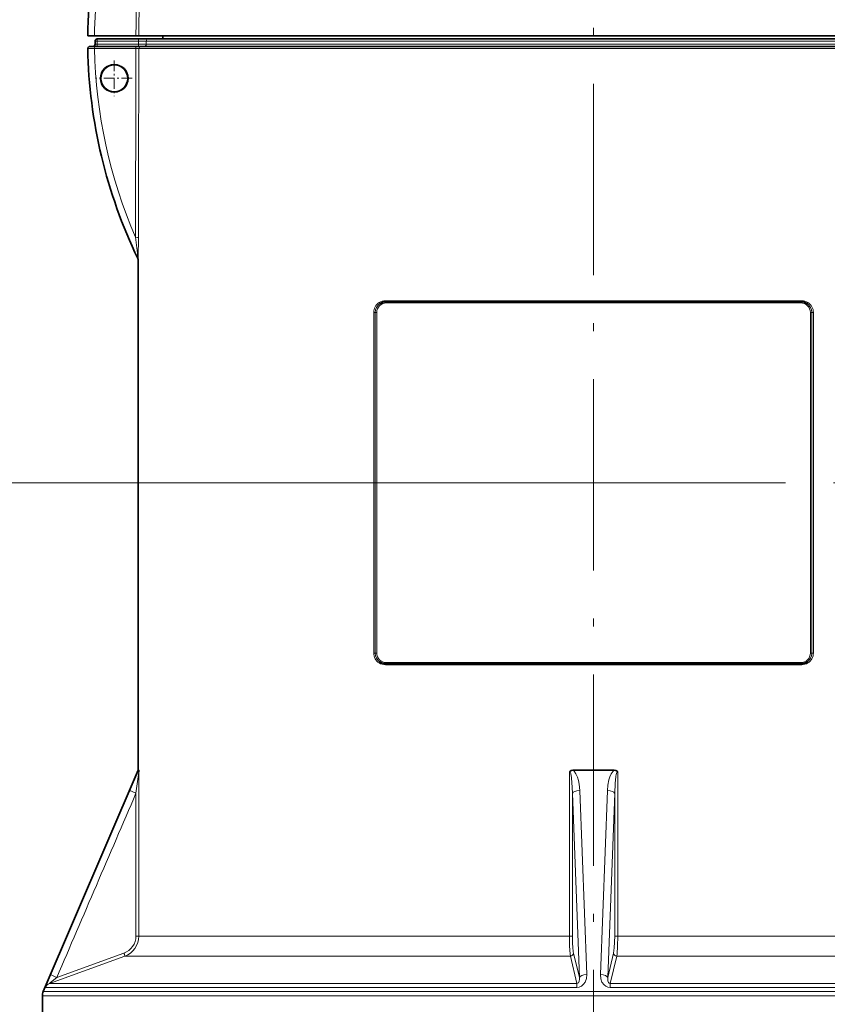
# Model space of a CAD drawing. Extents: x 0 to 210, y 0 to 297.
# Drawn here: x 47 to 97, y 171 to 233 of the extents above; entities that cross this region are included whole.
import ezdxf

# ---------------------------------------------------------------- set-up
doc = ezdxf.new("R2010")
doc.units = 0
doc.linetypes.add('DASHDOT', pattern=[18.5, 12, -3, 0.5, -3])

msp = doc.modelspace()

# ---------------------------------------------------------------- linework, layer by layer
at = {"color": 7, "linetype": 'DASHDOT', "lineweight": 13}
for p, q in [((82.44, 265.536), (82.44, 135.449)), ((149.951, 203.54), (93.992, 203.54))]:
    msp.add_line(p, q, dxfattribs=at)
at = {"color": 7, "lineweight": 35}
for p, q in [((50.781, 231.538), (50.775, 231.538)), ((50.781, 231.538), (51.207, 231.538)), ((53.8, 231.538), (51.207, 231.538)), ((51.373, 231.34), (51.377, 231.34)), ((51.377, 231.34), (53.966, 231.34)), ((53.8, 231.538), (53.982, 231.538)), ((53.966, 231.34), (54.573, 231.34)), ((57.431, 231.538), (53.982, 231.538)), ((54.573, 231.34), (110.34, 231.34)), ((55.472, 231.538), (55.472, 231.34)), ((110.937, 231.538), (57.431, 231.538)), ((50.918, 230.874), (50.912, 230.874)), ((51.222, 230.874), (50.918, 230.874)), ((53.808, 230.874), (51.222, 230.874)), ((51.24, 231.007), (51.24, 231.207)), ((53.808, 230.874), (54.111, 230.874)), ((107.334, 230.874), (54.111, 230.874)), ((53.94, 217.491), (53.94, 185.54)), ((69.44, 214.874), (95.44, 214.874)), ((95.44, 192.207), (69.44, 192.207)), ((53.94, 185.54), (47.994, 171.666)), ((53.94, 185.54), (53.969, 185.54)), ((81.15, 185.54), (81.152, 185.54)), ((81.152, 185.54), (83.728, 185.54)), ((47.94, 171.403), (47.94, 170.34))]:
    msp.add_line(p, q, dxfattribs=at)
at = {"color": 7, "lineweight": 13}
for p, q in [((50.785, 230.738), (50.779, 230.738)), ((53.796, 230.733), (51.21, 230.733)), ((51.24, 231.207), (51.244, 231.207)), ((51.244, 231.007), (51.24, 231.007)), ((51.244, 231.207), (51.366, 231.207)), ((51.244, 231.207), (51.244, 231.007)), ((51.366, 231.007), (51.244, 231.007)), ((51.366, 231.207), (51.366, 231.007)), ((51.366, 231.207), (53.954, 231.207)), ((51.366, 231.007), (53.954, 231.007)), ((53.954, 231.207), (53.954, 231.007)), ((53.954, 231.207), (54.44, 231.207)), ((54.44, 231.007), (53.954, 231.007)), ((107.451, 230.74), (53.978, 230.74)), ((54.44, 231.207), (110.473, 231.207)), ((54.44, 231.207), (54.44, 231.007)), ((110.473, 231.007), (54.44, 231.007)), ((69.409, 214.94), (95.47, 214.94)), ((69.47, 214.807), (95.409, 214.807)), ((68.775, 214.207), (68.679, 214.207)), ((68.679, 214.207), (68.679, 192.874)), ((68.775, 214.207), (68.775, 192.874)), ((68.872, 214.207), (68.775, 214.207)), ((68.872, 192.874), (68.872, 214.207)), ((96.008, 214.207), (96.105, 214.207)), ((96.008, 214.207), (96.008, 192.874)), ((96.105, 214.207), (96.201, 214.207)), ((96.105, 192.874), (96.105, 214.207)), ((96.201, 192.874), (96.201, 214.207)), ((93.992, 203.54), (32.214, 203.54)), ((93.992, 203.54), (32.214, 203.54)), ((68.775, 192.874), (68.679, 192.874)), ((68.872, 192.874), (68.775, 192.874)), ((96.008, 192.874), (96.105, 192.874)), ((96.105, 192.874), (96.201, 192.874)), ((95.47, 192.14), (69.409, 192.14)), ((95.409, 192.274), (69.47, 192.274)), ((53.98, 185.444), (53.98, 175.141)), ((80.93, 185.444), (80.93, 175.141)), ((83.949, 185.444), (83.949, 175.141)), ((53.798, 184.089), (53.798, 175.141)), ((81.552, 172.552), (81.119, 184.089)), ((81.119, 184.089), (81.119, 175.141)), ((82.012, 172.736), (81.571, 184.272)), ((82.868, 172.736), (83.309, 184.272)), ((83.327, 172.552), (83.761, 184.089)), ((83.761, 184.089), (83.761, 175.141)), ((53.98, 175.141), (53.798, 175.141)), ((80.93, 175.141), (53.98, 175.141)), ((80.93, 175.141), (81.119, 175.141)), ((83.949, 175.141), (83.761, 175.141)), ((110.887, 175.141), (83.949, 175.141)), ((53.048, 174.076), (48.843, 172.552)), ((81.185, 174.076), (81.552, 172.552)), ((83.695, 174.076), (83.327, 172.552)), ((53.098, 173.888), (48.391, 172.181)), ((80.989, 173.888), (53.098, 173.888)), ((80.989, 173.888), (81.399, 172.181)), ((83.891, 173.888), (83.48, 172.181)), ((111.768, 173.888), (83.891, 173.888)), ((81.399, 172.181), (48.391, 172.181)), ((116.48, 172.181), (83.48, 172.181)), ((112.669, 171.666), (47.994, 171.666)), ((81.391, 171.927), (48.122, 171.927)), ((116.761, 171.927), (83.489, 171.927)), ((112.717, 171.403), (47.94, 171.403))]:
    msp.add_line(p, q, dxfattribs=at)
at = {"color": 7, "linetype": 'DASHDOT', "lineweight": 13, "ltscale": 0.05591}
for p, q in [((52.441, 229.992), (52.441, 227.756)), ((53.559, 228.874), (51.322, 228.874))]:
    msp.add_line(p, q, dxfattribs=at)
at = {"color": 7, "lineweight": 13}
for points in [[(51.21, 230.733), (50.83, 230.735), (50.791, 230.737), (50.786, 230.737), (50.785, 230.738)], [(53.953, 218.904), (53.944, 217.653), (53.941, 217.494), (53.941, 217.491)], [(53.41, 184.272), (53.865, 185.316), (53.969, 185.54)], [(53.798, 184.089), (53.954, 185.273), (53.979, 185.44), (53.98, 185.444)], [(80.93, 185.444), (80.943, 185.441), (80.95, 185.436), (80.965, 185.42), (81.007, 185.321), (81.059, 185.052), (81.109, 184.457), (81.119, 184.089)], [(81.152, 185.54), (81.222, 185.47), (81.331, 185.311), (81.424, 185.102), (81.488, 184.886), (81.533, 184.665), (81.571, 184.272)], [(83.309, 184.272), (83.338, 184.605), (83.404, 184.933), (83.466, 185.127), (83.551, 185.314), (83.658, 185.471), (83.728, 185.54)], [(83.761, 184.089), (83.785, 184.697), (83.833, 185.137), (83.86, 185.273), (83.896, 185.386), (83.921, 185.428), (83.94, 185.443), (83.949, 185.444)], [(80.989, 173.888), (80.969, 174.042), (80.941, 174.504), (80.93, 175.141)], [(83.695, 174.076), (83.737, 174.405), (83.761, 175.141)], [(83.891, 173.888), (83.911, 174.042), (83.939, 174.504), (83.949, 175.141)], [(48.122, 171.927), (48.121, 171.927), (48.121, 171.929), (48.127, 171.948), (48.214, 172.168), (48.455, 172.736)], [(82.012, 172.736), (81.993, 172.497), (81.909, 172.263), (81.814, 172.126), (81.678, 172.009), (81.546, 171.95), (81.391, 171.927)], [(83.489, 171.927), (83.338, 171.948), (83.206, 172.007), (83.098, 172.091), (82.967, 172.269), (82.894, 172.464), (82.868, 172.736)], [(48.391, 172.181), (48.389, 172.181), (48.388, 172.181), (48.388, 172.182), (48.389, 172.184), (48.394, 172.19), (48.418, 172.212), (48.558, 172.328), (48.843, 172.552)], [(81.552, 172.552), (81.557, 172.439), (81.542, 172.329), (81.491, 172.222), (81.444, 172.188), (81.399, 172.181)], [(83.48, 172.181), (83.422, 172.194), (83.38, 172.234), (83.335, 172.343), (83.327, 172.552)]]:
    msp.add_lwpolyline(points, dxfattribs=at)
at = {"color": 7, "lineweight": 35}
for points in [[(53.969, 185.54), (53.97, 185.54), (53.97, 185.539), (53.971, 185.537), (53.973, 185.529), (53.98, 185.444)], [(81.15, 185.54), (81.035, 185.521), (80.93, 185.444)], [(83.728, 185.54), (83.842, 185.522), (83.924, 185.474), (83.949, 185.444)]]:
    msp.add_lwpolyline(points, dxfattribs=at)
for centre, radius in [((52.441, 228.874), 0.86), ((52.439, 228.873), 0.841)]:
    msp.add_circle(centre, radius, dxfattribs=at)
for centre, radius, start, end in [((82.44, 231.205), 31.667, 153.73619, 179.39687), ((51.373, 231.207), 0.133, 90, 179.99999), ((50.912, 230.74), 0.133, 90, 181.09026), ((82.44, 231.34), 31.667, 181.09026, 205.75932), ((51.107, 231.007), 0.133, 270, 360), ((53.74, 217.491), 0.2, 0, 25.75931), ((69.44, 214.207), 0.667, 90, 122.13814), ((95.44, 214.207), 0.667, 57.86186, 90), ((69.44, 192.874), 0.667, 237.86186, 270), ((95.44, 192.874), 0.667, 270, 302.13814), ((48.607, 171.403), 0.667, 156.8014, 179.99999)]:
    msp.add_arc(centre, radius, start, end, dxfattribs=at)
at = {"color": 7, "lineweight": 13}
for centre, radius, start, end in [((10799.47, 166.866), 10745.865, 179.5893467, 179.6551761), ((10874.158, 166.223), 10820.374, 179.588732, 179.6541379), ((10364.479, 202.563), 10310.721, 179.8434571, 179.9091362), ((10436.957, 202.553), 10383.018, 179.8444543, 179.9097645), ((-161.501, 193.913), 216.718, 6.26907, 6.62466), ((69.41, 214.211), 0.731, 122.40784, 180.28634), ((69.441, 214.209), 0.666, 122.33762, 180.17268), ((69.471, 214.208), 0.599, 90.07684, 180.0782), ((69.409, 214.204), 0.736, 89.995, 122.07023), ((95.409, 214.208), 0.599, 359.92181, 89.92316), ((95.47, 214.204), 0.736, 57.92976, 90.005), ((95.438, 214.209), 0.666, 359.82732, 57.66238), ((95.47, 214.211), 0.731, 359.71366, 57.59218), ((69.41, 192.87), 0.731, 179.71366, 237.59218), ((69.441, 192.872), 0.666, 179.82731, 237.66238), ((69.471, 192.873), 0.599, 179.9218, 269.92316), ((95.409, 192.873), 0.599, 270.07684, 0.0782), ((95.438, 192.872), 0.666, 302.33762, 0.17268), ((95.47, 192.87), 0.731, 302.40784, 0.28634), ((69.409, 192.877), 0.736, 237.92977, 270.005), ((95.47, 192.877), 0.736, 269.99499, 302.07024), ((16658.6, -6953.833), 18074.425, 156.7384844, 156.7782907), ((16981.014, -7092.084), 18424.802, 156.7395226, 156.7785639), ((52.664, 175.143), 1.134, 289.76673, 359.88754), ((52.646, 175.143), 1.334, 289.81024, 359.90924), ((86.078, 171.912), 4.687, 176.70843, 179.82403)]:
    msp.add_arc(centre, radius, start, end, dxfattribs=at)
for centre, major_axis, ratio, start_param, end_param in [((82.144, 231.382), (-16.163, -27.019), 0.994829, 4.793554, 5.244231), ((82.108, 231.404), (-15.925, -26.621), 0.994829, 4.834584, 5.244858), ((51.377, 231.207), (0, 0.133), 0.999867, 0, 1.570796), ((51.377, 231.207), (0, 0.133), 0.087156, 0, 1.570796), ((53.966, 231.207), (0, 0.133), 0.087156, 0, 1.570796), ((54.573, 231.207), (0, 0.133), 0.998803, 0, 1.570796), ((50.918, 230.74), (0, 0.133), 0.999816, 0, 1.589825), ((82.144, 231.163), (-16.163, 27.019), 0.994829, 1.047517, 1.480775), ((51.111, 231.007), (0, 0.133), 0.999867, 3.141593, 4.712389), ((51.222, 230.74), (0, 0.133), 0.087274, 0, 1.622957), ((82.108, 231.142), (-15.925, 26.621), 0.994829, 1.047161, 1.439714), ((51.354, 231.007), (0, 0.133), 0.087156, 3.141593, 4.712389), ((53.808, 230.74), (0, 0.133), 0.087274, 0, 1.622957), ((53.779, 230.74), (0.2, 0), 0.03505, 4.799371, 6.231055), ((53.942, 231.007), (0, 0.133), 0.087156, 3.226245, 4.712389), ((54.111, 230.74), (0, 0.133), 0.998654, 0, 1.570796), ((54.307, 231.007), (0, 0.133), 0.998803, 3.141593, 4.712389), ((53.753, 218.904), (0.2, 0), 0.052474, 0.030229, 1.483613), ((53.741, 217.491), (0, 0.2), 0.999977, 4.712389, 5.161974), ((69.05, 214.828), (0.0355, -0.0565), 0.411903, 4.459175, 6.283185), ((69.44, 214.94), (0, -0.0667), 0.45721, 4.712389, 6.283185), ((69.44, 214.807), (0, -0.0667), 0.457746, 1.570796, 3.141593), ((95.44, 214.807), (0, -0.0667), 0.457746, 3.141593, 4.712389), ((95.44, 214.94), (0, -0.0667), 0.45721, 0, 1.570796), ((95.83, 214.828), (-0.0355, -0.0565), 0.411903, 0, 1.82401), ((69.05, 192.253), (-0.0355, -0.0565), 0.411903, 3.141593, 4.965603), ((69.44, 192.14), (0, -0.0667), 0.45721, 3.141593, 4.712389), ((69.44, 192.274), (0, -0.0667), 0.457746, 0, 1.570796), ((95.44, 192.274), (0, 0.0667), 0.457746, 1.570796, 3.141593), ((95.44, 192.14), (0, 0.0667), 0.45721, 4.712389, 6.283185), ((95.83, 192.253), (0.0355, -0.0565), 0.411903, 1.317582, 3.141593), ((53.838, 184.089), (0.429, -0.184), 0.034532, 3.169109, 4.632233), ((81.584, 184.089), (0.466, 0.018), 0.394706, 1.583468, 3.046593), ((83.296, 184.089), (0.466, -0.018), 0.394706, 0.095, 1.558124), ((81.219, 175.14), (0, -1.133), 0.087998, 4.711876, 5.933963), ((53.03, 174.076), (0.068, -0.188), 0.081989, 0.016952, 1.541129), ((80.985, 174.076), (0.194, 0.047), 0.937135, 4.506583, 6.030759), ((83.894, 174.076), (0.194, -0.047), 0.937135, 3.394018, 4.918195), ((48.884, 172.552), (0.429, -0.184), 0.034477, 3.153173, 4.632209), ((82.017, 172.552), (0.466, 0.018), 0.394078, 1.567584, 3.04662), ((82.862, 172.552), (0.466, -0.018), 0.394078, 0.094972, 1.574009), ((48.55, 171.743), (0, -0.467), 0.999533, 3.490659, 4.307497), ((83.476, 171.743), (0, -0.467), 0.030546, 1.975688, 2.792527)]:
    msp.add_ellipse(centre, major_axis=major_axis, ratio=ratio, start_param=start_param, end_param=end_param, dxfattribs=at)

doc.saveas('drawing.dxf')
